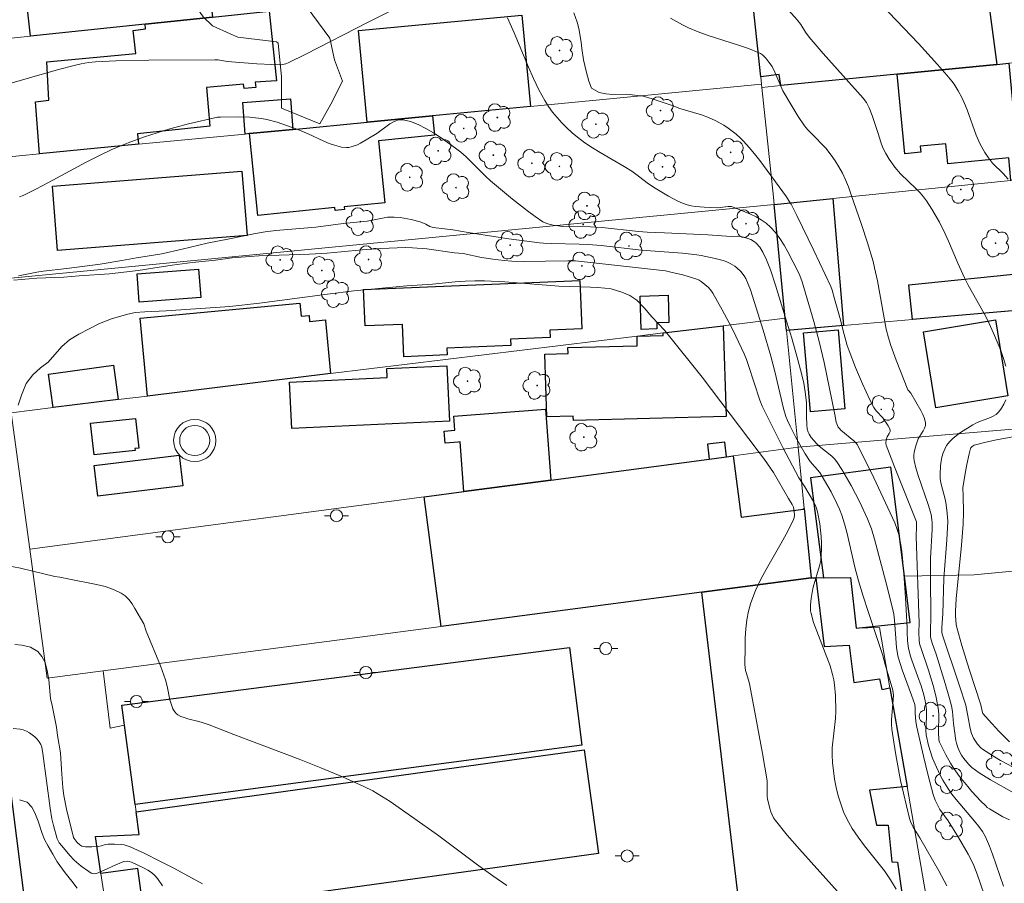
# Model space of a CAD drawing. Units: metres. Extents: x 284074 to 284590, y 1672127 to 1672692.
# Drawn here: x 284405 to 284487, y 1672239 to 1672311 of the extents above; entities that cross this region are included whole.
import ezdxf

# ---------------------------------------------------------------- set-up
doc = ezdxf.new("R2010")
doc.units = ezdxf.units.M
doc.header["$MEASUREMENT"] = 0
for name, color, linetype, lineweight in [('Antena', 7, 'Continuous', 9), ('Edificacoes', 7, 'Continuous', 30), ('Muro_Grade', 8, 'Continuous', 20), ('Pavimentacao_Asfaltica_Mfio', 10, 'Continuous', 30), ('Poste', 7, 'Continuous', 9)]:
    doc.layers.add(name, color=color, linetype=linetype, lineweight=lineweight)
for name, color, linetype, lineweight, true_color in [('Arvores_Isoladas', 7, 'Continuous', 18, 0x00ff33), ('Curvas_Intermediarias', 7, 'Continuous', 9, 0x783c14), ('Curvas_Mestras', 7, 'Continuous', 20, 0x783c14), ('Vegetacao', 7, 'Orla8', 9, 0x00ff33)]:
    doc.layers.add(name, color=color, linetype=linetype, lineweight=lineweight, true_color=true_color)
doc.styles.get("Standard").update_dxf_attribs({"font": 'arial.ttf'})
doc.linetypes.add('Orla8', pattern='A,6,-0.5,["V",Standard,S=1,R=0,X=-0.5,Y=-1],-0.5,6,-0.5,["V",Standard,S=1,R=0,X=-0.5,Y=-1],-0.5', length=14)

# ---------------------------------------------------------------- blocks, each defined once
blk = doc.blocks.new('Antena')
at = {"layer": 'Antena'}
for radius in [1.75, 1.25]:
    blk.add_circle((0, 0), radius, dxfattribs=at)
blk = doc.blocks.new('Poste')
at = {"layer": 'Poste'}
for points in [[(-0.5, 0), (-1, 0)], [(0.5, 0), (1, 0)]]:
    blk.add_lwpolyline(points, dxfattribs=at)
blk.add_lwpolyline([(0, 0.5, 1), (0, -0.5, 1)], format="xyb", close=True, dxfattribs=at)
blk = doc.blocks.new('Arvore')
at = {"layer": 'Arvores_Isoladas'}
blk.add_lwpolyline([(-0.718, 0.493, 0.872324), (-0.722, -0.551, 0.862983), (0.284, -0.827, 0.900105), (0.89, 0.029, 0.863155), (0.262, 0.861, 0.882486)], format="xyb", close=True, dxfattribs=at)
blk.add_circle((0, 0), 0.0286, dxfattribs=at)

msp = doc.modelspace()

# ---------------------------------------------------------------- linework, layer by layer
at = {"layer": 'Curvas_Intermediarias', "flags": 128}
for points, elevation in [([(284468.151, 1672312.66), (284469.6, 1672311.008), (284469.901, 1672310.615), (284470.309, 1672309.99), (284470.604, 1672309.591), (284471.775, 1672308.234), (284475.069, 1672304.527), (284475.353, 1672304.155), (284475.567, 1672303.719), (284475.811, 1672303.1), (284476.333, 1672301.6), (284476.552, 1672300.884), (284476.719, 1672300.417), (284476.946, 1672299.95), (284477.221, 1672299.475), (284477.694, 1672298.799), (284478.168, 1672298.255), (284479.477, 1672297.008), (284479.79, 1672296.686), (284480.081, 1672296.345), (284480.328, 1672296.017), (284480.784, 1672295.328), (284481.394, 1672294.243), (284481.873, 1672293.28), (284482.147, 1672292.676), (284482.932, 1672290.844), (284483.483, 1672289.637), (284483.79, 1672289.039), (284485.101, 1672286.689), (284485.407, 1672286.092), (284485.952, 1672284.865), (284486.478, 1672283.601), (284486.712, 1672282.961), (284486.911, 1672282.32)], 82), ([(284487.1, 1672297.816), (284486.685, 1672298.269), (284485.809, 1672299.135), (284485.456, 1672299.579), (284485.163, 1672300.018), (284484.779, 1672300.712), (284484.45, 1672301.46), (284483.687, 1672303.554), (284483.482, 1672304.071), (284483.255, 1672304.575), (284482.957, 1672305.135), (284482.613, 1672305.673), (284482.426, 1672305.932), (284482.027, 1672306.428), (284481.252, 1672307.313), (284479.668, 1672309.054), (284476.001, 1672312.934)], 81), ([(284451.101, 1672311.604), (284451.368, 1672310.833), (284451.499, 1672310.284), (284451.712, 1672309.161), (284451.768, 1672308.637), (284451.9, 1672307.705), (284452.112, 1672306.755), (284452.349, 1672305.929), (284452.567, 1672305.343), (284453.188, 1672304.986), (284453.74, 1672304.882), (284454.336, 1672304.821), (284455.484, 1672304.865), (284456.16, 1672304.786), (284456.843, 1672304.676), (284457.576, 1672304.479), (284459.239, 1672303.913), (284459.886, 1672303.663), (284461.668, 1672303.132), (284462.246, 1672302.926), (284462.806, 1672302.683), (284463.175, 1672302.491), (284463.537, 1672302.278), (284463.89, 1672302.046), (284464.231, 1672301.796), (284464.56, 1672301.53), (284464.873, 1672301.249), (284465.169, 1672300.956), (284465.633, 1672300.446), (284466.076, 1672299.914), (284466.503, 1672299.364), (284468.722, 1672296.346), (284468.981, 1672295.947), (284469.096, 1672295.739), (284469.58, 1672294.79), (284470.983, 1672291.914), (284472.389, 1672288.922), (284472.495, 1672288.623), (284472.712, 1672287.886), (284473.139, 1672286.341), (284473.497, 1672284.951), (284473.765, 1672284.034), (284473.922, 1672283.584), (284474.452, 1672282.217), (284475.023, 1672280.864), (284475.638, 1672279.534), (284475.962, 1672278.881), (284476.059, 1672278.722), (284476.174, 1672278.575), (284476.704, 1672278.03), (284476.821, 1672277.882), (284477.158, 1672277.379), (284477.276, 1672277.116), (284477.307, 1672276.985), (284477.304, 1672276.901), (284477.231, 1672276.73), (284477.073, 1672276.469), (284476.996, 1672276.204), (284476.962, 1672275.932), (284476.991, 1672275.759), (284477.665, 1672273.965), (284479.113, 1672270.392), (284479.488, 1672269.407), (284479.506, 1672269.037), (284479.483, 1672268.205), (284479.708, 1672261.03), (284479.693, 1672260.3), (284479.734, 1672259.528), (284479.789, 1672259.227), (284479.873, 1672258.924), (284480.491, 1672257.134), (284480.875, 1672255.856), (284481.106, 1672254.999), (284481.28, 1672254.134), (284481.32, 1672253.781), (284481.339, 1672253.425), (284481.326, 1672251.988), (284481.348, 1672251.36), (284481.402, 1672251.169), (284481.933, 1672250.104), (284482.318, 1672249.408), (284482.528, 1672249.071), (284483.07, 1672248.315), (284483.745, 1672247.474), (284484.098, 1672247.066), (284484.83, 1672246.277), (284485.207, 1672245.899), (284485.37, 1672245.756), (284485.546, 1672245.628), (284486.661, 1672244.981), (284487.196, 1672244.735)], 84), ([(284459.11, 1672311.151), (284459.591, 1672310.867), (284460.089, 1672310.597), (284460.598, 1672310.354), (284461.408, 1672310.023), (284462.237, 1672309.729), (284464.755, 1672308.923), (284465.58, 1672308.632), (284466.385, 1672308.305), (284466.557, 1672308.214), (284466.719, 1672308.102), (284467.014, 1672307.83), (284467.27, 1672307.519), (284467.521, 1672307.143), (284467.754, 1672306.682), (284468.409, 1672305.142), (284469.182, 1672303.821), (284469.684, 1672303.014), (284470.227, 1672302.239), (284470.495, 1672301.909), (284470.781, 1672301.593), (284471.973, 1672300.367), (284472.427, 1672299.811), (284472.764, 1672299.329), (284473.074, 1672298.828), (284473.355, 1672298.313), (284473.618, 1672297.754), (284473.852, 1672297.179), (284474.066, 1672296.595), (284474.95, 1672294.042), (284475.445, 1672292.526), (284475.896, 1672290.999), (284476.031, 1672290.466), (284476.258, 1672289.388), (284476.991, 1672285.378), (284477.177, 1672284.656), (284477.379, 1672284.035), (284477.822, 1672282.803), (284478.791, 1672280.368), (284478.855, 1672280.261), (284479.021, 1672280.066), (284479.862, 1672278.654), (284480.034, 1672278.311), (284480.165, 1672277.968), (284480.241, 1672277.624), (284480.232, 1672277.403), (284480.161, 1672277.182), (284480.048, 1672276.961), (284479.644, 1672276.287), (284479.552, 1672276.056), (284479.422, 1672275.621), (284479.319, 1672275.175), (284479.29, 1672274.952), (284479.286, 1672274.73), (284479.311, 1672274.513), (284479.455, 1672273.886), (284479.636, 1672273.262), (284480.499, 1672270.774), (284480.722, 1672270.014), (284480.78, 1672269.603), (284480.792, 1672269.326), (284480.785, 1672268.791), (284480.667, 1672266.406), (284480.663, 1672264.979), (284480.692, 1672261.411), (284480.649, 1672260.536), (284480.663, 1672259.921), (284480.695, 1672259.738), (284480.802, 1672259.37), (284481.116, 1672258.46), (284481.88, 1672256.018), (284482.237, 1672254.791), (284482.398, 1672254.174), (284482.487, 1672253.688), (284482.58, 1672252.699), (284482.768, 1672251.307), (284482.814, 1672251.082), (284482.914, 1672250.723), (284483.092, 1672250.325), (284483.241, 1672250.074), (284483.436, 1672249.796), (284483.802, 1672249.332), (284484.08, 1672249.057), (284484.694, 1672248.627), (284485.646, 1672248.042), (284487.606, 1672246.943)], 83), ([(284405.141, 1672296.359), (284405.428, 1672296.459), (284406.486, 1672296.98), (284407.535, 1672297.529), (284410.666, 1672299.219), (284411.721, 1672299.758), (284412.789, 1672300.265), (284413.457, 1672300.554), (284414.135, 1672300.823), (284415.512, 1672301.312), (284417.601, 1672301.976), (284418.111, 1672302.125), (284419.141, 1672302.391), (284421.545, 1672302.938), (284421.795, 1672302.96), (284423.257, 1672302.966), (284424.231, 1672302.941), (284424.714, 1672302.903), (284425.192, 1672302.841), (284425.63, 1672302.758), (284426.496, 1672302.53), (284427.352, 1672302.245), (284428.198, 1672301.936), (284429.072, 1672301.568), (284430.364, 1672300.961), (284430.8, 1672300.778), (284431.242, 1672300.617), (284431.633, 1672300.509), (284431.837, 1672300.47), (284432.244, 1672300.437), (284432.443, 1672300.448), (284432.634, 1672300.481), (284432.893, 1672300.561), (284433.147, 1672300.669), (284433.397, 1672300.798), (284434.749, 1672301.595), (284435.841, 1672302.386), (284436.204, 1672302.591), (284436.567, 1672302.715), (284436.93, 1672302.729), (284437.559, 1672302.583), (284438.195, 1672302.338), (284438.832, 1672302.016), (284439.466, 1672301.638), (284440.09, 1672301.226), (284441.286, 1672300.391), (284441.733, 1672300.05), (284442.155, 1672299.676), (284443.764, 1672298.062), (284444.186, 1672297.683), (284446.005, 1672296.157), (284447.247, 1672295.179), (284447.882, 1672294.718), (284448.528, 1672294.283), (284448.72, 1672294.181), (284448.926, 1672294.106), (284449.365, 1672294.012), (284450.178, 1672293.891), (284452.462, 1672293.852), (284453.445, 1672293.814), (284456.463, 1672293.485), (284457.162, 1672293.426), (284458.597, 1672293.351), (284462.189, 1672293.211), (284464.126, 1672293.064), (284464.696, 1672293.076), (284464.975, 1672293.063), (284465.447, 1672292.936), (284465.779, 1672292.801), (284466.079, 1672292.622), (284466.207, 1672292.513), (284466.501, 1672292.164), (284466.75, 1672291.763), (284467.059, 1672291.124), (284467.385, 1672290.303), (284467.812, 1672289.041), (284468.625, 1672286.416), (284469.161, 1672284.634), (284469.67, 1672282.846), (284469.998, 1672281.603), (284470.147, 1672280.905), (284470.267, 1672280.201), (284470.379, 1672279.272), (284470.371, 1672278.145), (284470.407, 1672277.445), (284470.447, 1672277.131), (284470.532, 1672276.837), (284470.6, 1672276.691), (284470.774, 1672276.412), (284470.982, 1672276.15), (284471.208, 1672275.906), (284471.444, 1672275.685), (284472.471, 1672274.87), (284472.699, 1672274.645), (284472.897, 1672274.395), (284473.313, 1672273.757), (284473.709, 1672273.1), (284474.087, 1672272.428), (284474.448, 1672271.745), (284474.793, 1672271.053), (284475.443, 1672269.658), (284475.611, 1672269.25), (284475.757, 1672268.834), (284476.006, 1672267.982), (284477.075, 1672264.02), (284477.565, 1672262.002), (284477.612, 1672261.759), (284477.674, 1672261.266), (284477.841, 1672259.014), (284477.916, 1672258.47), (284477.977, 1672258.203), (284478.307, 1672257.147), (284479.081, 1672255.06), (284479.348, 1672254.27), (284479.396, 1672253.985), (284479.397, 1672253.572), (284479.445, 1672252.86), (284479.514, 1672252.393), (284480.069, 1672249.996), (284480.466, 1672248.403), (284480.887, 1672246.819), (284481.047, 1672246.349), (284481.258, 1672245.899), (284481.441, 1672245.59), (284482.136, 1672244.642), (284482.975, 1672243.266), (284483.777, 1672241.869), (284484.03, 1672241.396), (284484.247, 1672240.94), (284484.525, 1672240.232), (284485.12, 1672238.549)], 86), ([(284405.057, 1672289.815), (284406.575, 1672290.106), (284407.089, 1672290.186), (284409.066, 1672290.403), (284411.818, 1672290.775), (284413.634, 1672291.078), (284414.842, 1672291.306), (284416.943, 1672291.634), (284418.622, 1672291.999), (284420.016, 1672292.35), (284420.698, 1672292.498), (284422.544, 1672292.857), (284424.565, 1672293.277), (284425.494, 1672293.437), (284426.386, 1672293.549), (284429.69, 1672293.829), (284431.958, 1672294.126), (284433.947, 1672294.343), (284434.53, 1672294.442), (284435.1, 1672294.566), (284435.645, 1672294.652), (284436.185, 1672294.659), (284436.705, 1672294.623), (284437.617, 1672294.47), (284438.342, 1672294.268), (284438.832, 1672294.079), (284439.149, 1672293.893), (284439.424, 1672293.809), (284441.062, 1672293.612), (284442.343, 1672293.385), (284445.716, 1672292.87), (284448.251, 1672292.533), (284448.58, 1672292.503), (284449.241, 1672292.473), (284451.539, 1672292.439), (284452.268, 1672292.407), (284453.356, 1672292.303), (284456.709, 1672291.935), (284460.098, 1672291.667), (284461.28, 1672291.544), (284461.656, 1672291.482), (284462.817, 1672291.236), (284463.458, 1672291.068), (284463.765, 1672290.962), (284464.061, 1672290.834), (284464.438, 1672290.605), (284464.616, 1672290.465), (284464.942, 1672290.149), (284465.215, 1672289.8), (284465.345, 1672289.585), (284465.558, 1672289.12), (284465.73, 1672288.628), (284466.345, 1672286.714), (284466.783, 1672285.288), (284467.412, 1672283.141), (284467.743, 1672281.866), (284468.479, 1672278.8), (284468.676, 1672278.135), (284468.801, 1672277.813), (284469.014, 1672277.341), (284469.488, 1672276.415), (284470.276, 1672275.062), (284470.686, 1672274.421), (284471.479, 1672273.498), (284471.883, 1672272.837), (284472.414, 1672271.904), (284472.9, 1672270.948), (284473.115, 1672270.46), (284473.307, 1672269.964), (284473.535, 1672269.265), (284473.732, 1672268.555), (284474.4, 1672265.669), (284474.703, 1672264.526), (284475.087, 1672263.252), (284475.49, 1672261.983), (284476.678, 1672258.415), (284476.898, 1672257.594), (284477.526, 1672255.473), (284477.575, 1672255.209), (284477.584, 1672255.076), (284477.577, 1672254.67), (284477.432, 1672253.034), (284477.427, 1672252.627), (284477.457, 1672252.223), (284477.607, 1672251.162), (284477.78, 1672250.1), (284478.185, 1672247.98), (284478.661, 1672245.879), (284478.92, 1672244.84), (284478.999, 1672244.595), (284479.225, 1672244.129), (284479.771, 1672243.233), (284481.359, 1672240.486), (284482.024, 1672239.268)], 87), ([(284477.807, 1672238.977), (284477.335, 1672239.762), (284476.837, 1672240.488), (284476.298, 1672241.192), (284475.184, 1672242.578), (284474.65, 1672243.281), (284474.161, 1672244.005), (284473.738, 1672244.761), (284473.456, 1672245.388), (284473.217, 1672246.041), (284473.015, 1672246.713), (284472.848, 1672247.399), (284472.713, 1672248.091), (284472.607, 1672248.784), (284472.525, 1672249.471), (284472.496, 1672250.073), (284472.52, 1672250.679), (284472.794, 1672253.122), (284472.819, 1672253.731), (284472.79, 1672255.04), (284472.707, 1672255.909), (284472.637, 1672256.337), (284472.543, 1672256.759), (284472.329, 1672257.49), (284472.073, 1672258.212), (284471.223, 1672260.361), (284470.97, 1672261.081), (284470.76, 1672261.809), (284470.716, 1672262.052), (284470.699, 1672262.3), (284470.704, 1672262.551), (284470.762, 1672263.058), (284470.847, 1672263.558), (284470.943, 1672264.003), (284471.46, 1672265.768), (284471.555, 1672266.211), (284471.609, 1672266.658), (284471.63, 1672267.169), (284471.628, 1672267.686), (284471.602, 1672268.206), (284471.554, 1672268.726), (284471.486, 1672269.243), (284471.293, 1672270.252), (284471.207, 1672270.545), (284471.093, 1672270.831), (284470.956, 1672271.111), (284470.251, 1672272.325), (284469.904, 1672272.805), (284469.747, 1672273.055), (284468.421, 1672275.588), (284466.708, 1672278.993), (284466.512, 1672279.499), (284465.585, 1672282.371), (284465.404, 1672282.859), (284465.204, 1672283.339), (284464.52, 1672284.808), (284464.159, 1672285.536), (284463.402, 1672286.972), (284462.604, 1672288.377), (284462.498, 1672288.537), (284462.247, 1672288.831), (284461.961, 1672289.097), (284461.661, 1672289.339), (284461.485, 1672289.45), (284461.289, 1672289.535), (284460.125, 1672289.877), (284459.257, 1672290.089), (284458.678, 1672290.205), (284451.226, 1672291.036), (284450.596, 1672291.049), (284446.886, 1672290.994), (284445.953, 1672291.016), (284445.322, 1672291.062), (284444.38, 1672291.176), (284443.439, 1672291.333), (284441.909, 1672291.639), (284441.196, 1672291.706), (284438.896, 1672292.029), (284437.724, 1672292.132), (284437.135, 1672292.138), (284435.084, 1672292.055), (284433.547, 1672291.956), (284430.646, 1672291.682), (284429.165, 1672291.588), (284424.988, 1672291.461), (284424.219, 1672291.411), (284422.775, 1672291.28), (284421.375, 1672291.107), (284419.453, 1672290.92), (284417.792, 1672290.697), (284416.194, 1672290.425), (284414.979, 1672290.252), (284412.599, 1672289.979), (284410.077, 1672289.81), (284408.806, 1672289.692), (284406.581, 1672289.598), (284404.666, 1672289.454)], 88), ([(284472.963, 1672238.794), (284469.807, 1672242.283), (284468.786, 1672243.464), (284467.806, 1672244.671), (284467.654, 1672244.895), (284467.528, 1672245.138), (284467.425, 1672245.395), (284467.339, 1672245.661), (284467.148, 1672246.471), (284467.118, 1672246.677), (284467.109, 1672246.887), (284467.132, 1672247.526), (284467.109, 1672247.948), (284466.736, 1672250.21), (284466.329, 1672252.469), (284465.691, 1672255.852), (284465.632, 1672256.102), (284465.401, 1672256.845), (284465.335, 1672257.092), (284465.29, 1672257.342), (284465.275, 1672257.593), (284465.284, 1672259.068), (284465.303, 1672259.814), (284465.348, 1672260.556), (284465.43, 1672261.29), (284465.563, 1672262.008), (284465.757, 1672262.704), (284466.153, 1672263.725), (284466.63, 1672264.723), (284467.162, 1672265.705), (284468.284, 1672267.651), (284468.823, 1672268.63), (284469.312, 1672269.622), (284469.355, 1672269.743), (284469.385, 1672270.004), (284469.366, 1672270.274), (284469.301, 1672270.62), (284469.183, 1672270.864), (284468.878, 1672271.359), (284468.067, 1672272.799), (284467.644, 1672273.507), (284466.905, 1672274.569), (284466.383, 1672275.281), (284461.725, 1672281.397), (284458.843, 1672285.01), (284458.61, 1672285.288), (284457.568, 1672286.405), (284456.928, 1672287.16), (284456.308, 1672287.786), (284455.725, 1672288.178), (284455.061, 1672288.441), (284454.193, 1672288.711), (284453.654, 1672288.79), (284453.071, 1672288.838), (284452.47, 1672288.868), (284449.836, 1672288.933), (284445.366, 1672289.315), (284443.693, 1672289.387), (284442.893, 1672289.392), (284442.087, 1672289.354), (284441.244, 1672289.292), (284439.367, 1672289.112), (284437.259, 1672288.962), (284432.841, 1672288.558), (284430.678, 1672288.291), (284425.044, 1672287.542), (284422.572, 1672287.25), (284417.285, 1672286.895), (284415.531, 1672286.825), (284414.725, 1672286.75), (284413.994, 1672286.602), (284412.761, 1672286.251), (284411.757, 1672285.844), (284410.06, 1672284.958), (284409.28, 1672284.49), (284408.654, 1672283.943), (284407.509, 1672282.646), (284406.884, 1672282.172), (284406.24, 1672281.606), (284405.695, 1672280.869), (284405.312, 1672279.922), (284405.028, 1672279.075)], 89), ([(284486.897, 1672279.523), (284486.733, 1672279.162), (284486.542, 1672278.831), (284486.328, 1672278.54), (284486.093, 1672278.324), (284485.808, 1672278.154), (284485.488, 1672278.016), (284484.804, 1672277.771), (284484.472, 1672277.634), (284484.165, 1672277.468), (284483.141, 1672276.808), (284482.812, 1672276.569), (284482.505, 1672276.314), (284482.231, 1672276.04), (284482, 1672275.741), (284481.837, 1672275.449), (284481.707, 1672275.129), (284481.608, 1672274.787), (284481.536, 1672274.431), (284481.488, 1672274.071), (284481.45, 1672273.364), (284481.471, 1672273.002), (284481.528, 1672272.641), (284481.897, 1672271.191), (284481.967, 1672270.827), (284482.051, 1672270.132), (284482.084, 1672269.433), (284482.012, 1672267.922), (284481.773, 1672264.725), (284481.687, 1672261.796), (284481.601, 1672260.667), (284481.59, 1672260.314), (284481.637, 1672260.12), (284483.075, 1672255.816), (284483.583, 1672254.217), (284483.652, 1672253.931), (284483.745, 1672253.347), (284483.948, 1672252.302), (284484.068, 1672251.867), (284484.235, 1672251.487), (284484.437, 1672251.148), (284484.555, 1672250.987), (284484.824, 1672250.703), (284484.976, 1672250.586), (284485.96, 1672249.951), (284486.47, 1672249.65), (284487.52, 1672249.097)], 82), ([(284487.205, 1672251.183), (284486.322, 1672252.083), (284485.466, 1672253.006), (284485.008, 1672253.524), (284484.939, 1672253.718), (284484.823, 1672254.261), (284483.87, 1672257.222), (284483.263, 1672259.175), (284482.977, 1672260.156), (284482.843, 1672260.648), (284482.791, 1672260.898), (284482.727, 1672261.631), (284482.733, 1672262.014), (284482.791, 1672263.023), (284483.228, 1672267.482), (284483.368, 1672269.212), (284483.392, 1672270.223), (284483.369, 1672271.572), (284483.335, 1672272.236), (284483.496, 1672273.252), (284483.665, 1672274.16), (284483.869, 1672275.051), (284483.988, 1672275.485), (284484.014, 1672275.549), (284484.103, 1672275.662), (284484.291, 1672275.783), (284485.238, 1672276.028), (284486.135, 1672276.216), (284488.538, 1672276.663)], 81), ([(284404.745, 1672259.239), (284405.334, 1672259.197), (284406.053, 1672259.026), (284406.661, 1672258.67), (284406.996, 1672258.253), (284407.263, 1672257.756), (284407.444, 1672257.087), (284407.569, 1672256.313), (284407.713, 1672254.771), (284407.844, 1672254.188), (284408.199, 1672252.413), (284408.299, 1672251.701), (284408.543, 1672250.283), (284408.613, 1672248.93), (284408.733, 1672247.366), (284408.805, 1672246.746), (284409.039, 1672245.606), (284409.609, 1672243.261), (284409.661, 1672243.164), (284409.911, 1672242.854), (284410.127, 1672242.654), (284410.299, 1672242.541), (284410.423, 1672242.501), (284410.596, 1672242.482), (284411.132, 1672242.474), (284411.669, 1672242.513), (284411.907, 1672242.564), (284412.261, 1672242.672), (284412.499, 1672242.704), (284413.026, 1672242.702), (284413.559, 1672242.677), (284413.82, 1672242.64), (284414.074, 1672242.579), (284414.316, 1672242.489), (284415.525, 1672241.924), (284416.728, 1672241.332), (284417.925, 1672240.717), (284420.296, 1672239.433)], 91), ([(284416.999, 1672239.242), (284416.589, 1672239.854), (284416.352, 1672240.119), (284416.073, 1672240.349), (284415.762, 1672240.552), (284415.43, 1672240.733), (284414.415, 1672241.218), (284414.241, 1672241.278), (284414.053, 1672241.299), (284413.777, 1672241.258), (284413.449, 1672241.139), (284413.125, 1672241.001), (284412.159, 1672240.545), (284411.51, 1672240.276), (284411.327, 1672240.247), (284411.201, 1672240.263), (284411.089, 1672240.309), (284410.878, 1672240.441), (284410.258, 1672240.882), (284409.678, 1672241.378), (284409.312, 1672241.756), (284408.637, 1672242.573), (284408.436, 1672242.829), (284408.337, 1672242.988), (284408.266, 1672243.16), (284407.95, 1672244.244), (284407.82, 1672244.794), (284407.668, 1672245.687), (284407.083, 1672250.213), (284406.981, 1672250.74), (284406.894, 1672250.979), (284406.774, 1672251.194), (284406.612, 1672251.397), (284406.419, 1672251.593), (284406.2, 1672251.774), (284405.961, 1672251.935), (284405.71, 1672252.07), (284405.453, 1672252.171), (284405.195, 1672252.233), (284404.622, 1672252.288)], 92), ([(284409.907, 1672239.049), (284409.476, 1672239.635), (284408.918, 1672240.338), (284408.266, 1672241.253), (284407.887, 1672241.873), (284407.509, 1672242.529), (284407.217, 1672243.088), (284407.011, 1672243.585), (284406.688, 1672244.617), (284406.408, 1672245.31), (284406.172, 1672245.777), (284405.775, 1672246.194), (284405.149, 1672246.384)], 93)]:
    msp.add_lwpolyline(points, dxfattribs=dict(at, elevation=elevation))
at = {"layer": 'Curvas_Mestras', "flags": 128}
for points, elevation in [([(284403.962, 1672305.623), (284408.379, 1672306.897), (284409.655, 1672307.231), (284410.248, 1672307.365), (284410.847, 1672307.474), (284411.45, 1672307.546), (284413.117, 1672307.614), (284415.85, 1672307.676), (284421.317, 1672307.711), (284421.614, 1672307.689), (284422.353, 1672307.575), (284424.823, 1672307.371), (284426.057, 1672307.303), (284426.671, 1672307.289), (284426.939, 1672307.313), (284427.203, 1672307.379), (284427.458, 1672307.476), (284428.88, 1672308.172), (284434.042, 1672310.818), (284436.635, 1672312.115)], 85), ([(284445.582, 1672311.175), (284446.14, 1672309.947), (284447.326, 1672307.086), (284447.74, 1672306.146), (284448.186, 1672305.225), (284448.677, 1672304.334), (284448.989, 1672303.844), (284449.334, 1672303.371), (284449.708, 1672302.915), (284450.106, 1672302.477), (284450.524, 1672302.059), (284450.958, 1672301.661), (284451.402, 1672301.285), (284452.002, 1672300.831), (284452.629, 1672300.412), (284453.277, 1672300.015), (284455.254, 1672298.866), (284455.897, 1672298.462), (284456.457, 1672298.063), (284457.278, 1672297.438), (284457.847, 1672297.055), (284458.946, 1672296.396), (284459.701, 1672296.001), (284460.087, 1672295.833), (284460.48, 1672295.694), (284460.825, 1672295.605), (284461.179, 1672295.546), (284461.905, 1672295.488), (284463, 1672295.449), (284463.893, 1672295.544), (284464.126, 1672295.549), (284464.238, 1672295.533), (284465.27, 1672295.113), (284465.739, 1672294.91), (284466.198, 1672294.689), (284466.635, 1672294.444), (284467.04, 1672294.165), (284467.402, 1672293.847), (284467.809, 1672293.387), (284468.177, 1672292.882), (284468.515, 1672292.344), (284468.829, 1672291.783), (284469.707, 1672290.069), (284469.825, 1672289.824), (284470.018, 1672289.312), (284470.997, 1672286.03), (284471.444, 1672284.347), (284471.833, 1672282.624), (284472.733, 1672278.3), (284472.846, 1672277.688), (284472.937, 1672277.4), (284473.006, 1672277.271), (284473.103, 1672277.142), (284473.217, 1672277.023), (284474.308, 1672276.131), (284474.494, 1672275.935), (284474.567, 1672275.821), (284475.041, 1672274.914), (284475.952, 1672273.07), (284477.695, 1672269.335), (284477.91, 1672268.783), (284478.025, 1672268.355), (284478.195, 1672267.517), (284478.285, 1672266.952), (284478.35, 1672266.386), (284478.482, 1672264.75), (284478.587, 1672263.111), (284478.73, 1672260.651), (284478.725, 1672260.272), (284478.766, 1672259.563), (284478.837, 1672258.923), (284479.003, 1672258.297), (284479.139, 1672257.883), (284479.591, 1672256.651), (284479.874, 1672255.824), (284480.097, 1672255.092), (284480.223, 1672254.598), (284480.307, 1672254.099), (284480.328, 1672253.819), (284480.326, 1672253.253), (284480.282, 1672252.116), (284480.302, 1672251.77), (284480.506, 1672250.893), (284480.652, 1672250.35), (284480.835, 1672249.822), (284481.144, 1672249.088), (284481.485, 1672248.365), (284481.672, 1672248.013), (284482.085, 1672247.336), (284482.423, 1672246.864), (284482.782, 1672246.406), (284484.295, 1672244.625), (284484.659, 1672244.17), (284484.959, 1672243.762), (284485.216, 1672243.328), (284485.543, 1672242.528), (284485.788, 1672241.874), (284486.721, 1672239.235)], 85), ([(284404.063, 1672265.811), (284405.212, 1672265.565), (284408.075, 1672264.895), (284408.488, 1672264.837), (284409.285, 1672264.659), (284411.52, 1672264.23), (284412.24, 1672264.047), (284412.926, 1672263.815), (284413.566, 1672263.516), (284413.905, 1672263.276), (284414.202, 1672262.97), (284414.467, 1672262.615), (284414.708, 1672262.227), (284415.445, 1672260.956), (284415.635, 1672260.359), (284416.815, 1672257.492), (284417.246, 1672256.333), (284417.387, 1672255.787), (284417.595, 1672254.673), (284417.73, 1672254.25), (284417.86, 1672253.933), (284417.939, 1672253.782), (284418.03, 1672253.644), (284418.135, 1672253.526), (284418.256, 1672253.432), (284418.512, 1672253.298), (284418.789, 1672253.191), (284419.082, 1672253.103), (284419.994, 1672252.881), (284420.289, 1672252.795), (284420.865, 1672252.596), (284422.897, 1672251.808), (284428.332, 1672249.748), (284430.13, 1672249.035), (284431.912, 1672248.289), (284433.669, 1672247.498), (284434.418, 1672247.117), (284435.145, 1672246.692), (284435.855, 1672246.235), (284439.789, 1672243.469), (284443.211, 1672240.9), (284444.364, 1672240.072), (284445.539, 1672239.292)], 90)]:
    msp.add_lwpolyline(points, dxfattribs=dict(at, elevation=elevation))
at = {"layer": 'Edificacoes', "flags": 128}
for points in [[(284421.146, 1672311.237), (284415.554, 1672310.658), (284406.06, 1672309.675), (284405.185, 1672317.459), (284416.44, 1672318.724), (284416.903, 1672314.61), (284418.369, 1672314.775), (284418.288, 1672315.503), (284419.489, 1672315.638), (284419.556, 1672315.042), (284420.703, 1672315.171)], [(284466.584, 1672306.294), (284465.584, 1672315.838), (284468.335, 1672316.088), (284469.595, 1672316.198), (284470.012, 1672313.029), (284471.852, 1672313.27), (284471.815, 1672313.552), (284476.731, 1672314.198), (284476.66, 1672314.742), (284485.037, 1672315.842), (284486.152, 1672307.325), (284477.909, 1672306.515), (284468.245, 1672305.564), (284468.126, 1672306.496)], [(284414.994, 1672300.702), (284406.781, 1672299.912), (284406.461, 1672304.22), (284407.559, 1672304.354), (284407.409, 1672307.544), (284414.794, 1672308.215), (284414.551, 1672310.119), (284415.573, 1672310.272), (284415.554, 1672310.658), (284421.146, 1672311.237), (284425.828, 1672311.727), (284426.434, 1672305.965), (284424.669, 1672305.842), (284424.733, 1672305.396), (284423.753, 1672305.323), (284423.713, 1672305.674), (284420.631, 1672305.419), (284420.925, 1672302.216), (284414.908, 1672301.565)], [(284447.507, 1672303.833), (284439.384, 1672303.053), (284433.961, 1672302.523), (284433.241, 1672310.122), (284446.791, 1672311.405)], [(284491.364, 1672298.101), (284487.332, 1672297.691), (284487.154, 1672299.568), (284482.088, 1672299.082), (284481.928, 1672300.75), (284479.81, 1672300.547), (284479.858, 1672300.045), (284478.541, 1672299.919), (284477.909, 1672306.515), (284486.152, 1672307.325), (284487.142, 1672307.415), (284487.826, 1672300.298), (284491.126, 1672300.615)], [(284427.789, 1672301.933), (284424.208, 1672301.593), (284423.837, 1672301.552), (284423.646, 1672304.178), (284427.6, 1672304.47)], [(284433.961, 1672302.523), (284439.384, 1672303.053), (284439.543, 1672301.465), (284434.906, 1672300.99), (284435.43, 1672295.864), (284432.046, 1672295.518), (284432.069, 1672295.29), (284431.303, 1672295.211), (284431.278, 1672295.453), (284424.904, 1672294.802), (284424.208, 1672301.593), (284427.789, 1672301.933)], [(284407.871, 1672297.231), (284423.582, 1672298.477), (284424.004, 1672293.148), (284408.294, 1672291.904)], [(284468.625, 1672286.297), (284467.695, 1672295.71), (284472.577, 1672296.203), (284473.447, 1672285.686), (284468.725, 1672285.266)], [(284493.815, 1672287.467), (284479.159, 1672286.186), (284478.867, 1672289.059), (284488.616, 1672290.056), (284488.481, 1672291.376), (284493.361, 1672291.875)], [(284414.884, 1672289.968), (284419.986, 1672290.349), (284420.16, 1672288.001), (284415.062, 1672287.623)], [(284451.578, 1672289.418), (284451.752, 1672285.399), (284449.102, 1672285.287), (284449.128, 1672284.685), (284445.841, 1672284.547), (284445.862, 1672284.042), (284440.572, 1672283.82), (284440.596, 1672283.248), (284437.001, 1672283.096), (284436.888, 1672285.775), (284433.787, 1672285.645), (284433.659, 1672288.665)], [(284456.6, 1672288.127), (284458.913, 1672288.186), (284458.971, 1672285.926), (284457.961, 1672285.9), (284457.974, 1672285.4), (284456.673, 1672285.367)], [(284430.92, 1672281.695), (284415.754, 1672279.844), (284415.148, 1672286.283), (284428.382, 1672287.535), (284428.483, 1672286.466), (284429.141, 1672286.528), (284429.189, 1672286.023), (284430.5, 1672286.148), (284430.507, 1672286.076)], [(284458.501, 1672285.066), (284463.473, 1672285.666), (284463.723, 1672278.143), (284451.058, 1672277.803), (284451.046, 1672278.168), (284448.841, 1672278.108), (284448.7, 1672283.323), (284450.618, 1672283.375), (284450.606, 1672283.853), (284456.348, 1672284.009), (284456.33, 1672284.796), (284458.501, 1672284.846)], [(284486.052, 1672286.146), (284487.077, 1672279.857), (284481.108, 1672278.867), (284480.079, 1672285.153)], [(284472.997, 1672285.336), (284473.561, 1672278.776), (284470.71, 1672278.53), (284470.144, 1672285.089)], [(284413.323, 1672279.544), (284407.931, 1672278.884), (284407.553, 1672281.655), (284412.927, 1672282.398)], [(284435.612, 1672281.365), (284435.581, 1672282.116), (284440.572, 1672282.347), (284440.784, 1672277.745), (284427.705, 1672277.14), (284427.528, 1672280.993)], [(284449.177, 1672272.881), (284441.985, 1672271.931), (284441.673, 1672276.041), (284441.511, 1672276.029), (284440.416, 1672275.947), (284440.342, 1672276.935), (284441.222, 1672277.001), (284441.134, 1672278.174), (284448.734, 1672278.743)], [(284414.714, 1672275.332), (284411.317, 1672274.966), (284411.033, 1672277.587), (284414.753, 1672277.99), (284415.02, 1672275.532), (284414.699, 1672275.498)], [(284463.744, 1672274.81), (284463.618, 1672276.012), (284462.172, 1672275.86), (284462.302, 1672274.623), (284463.523, 1672274.782)], [(284418.685, 1672272.411), (284411.622, 1672271.552), (284411.316, 1672274.073), (284418.38, 1672274.931)], [(284461.712, 1672263.578), (284440.094, 1672260.746), (284438.693, 1672271.491), (284441.985, 1672271.931), (284449.177, 1672272.881), (284462.302, 1672274.623), (284463.523, 1672274.782), (284463.744, 1672274.81), (284464.313, 1672274.882), (284464.971, 1672269.793), (284470.122, 1672270.454), (284470.115, 1672270.505), (284470.196, 1672270.51), (284470.766, 1672264.768)], [(284477.38, 1672273.944), (284470.719, 1672273.055), (284471.786, 1672264.777), (284474.017, 1672264.818), (284474.488, 1672260.609), (284478.978, 1672261.063), (284478.501, 1672264.914)], [(284470.816, 1672231.515), (284467.014, 1672231.045), (284466.806, 1672233.73), (284465.264, 1672233.776), (284461.712, 1672263.578), (284470.766, 1672264.768), (284471.146, 1672264.768), (284471.836, 1672259.096), (284473.914, 1672259.211), (284474.313, 1672256.093), (284476.425, 1672256.4), (284476.627, 1672255.519), (284477.299, 1672255.654), (284478.719, 1672247.481), (284475.598, 1672247.189), (284476.174, 1672244.284), (284477.151, 1672244.274), (284477.466, 1672241.23), (284477.936, 1672241.202), (284478.294, 1672238.679), (284479.381, 1672238.777), (284479.903, 1672235.862), (284473.713, 1672234.635), (284474.067, 1672231.915)], [(284414.734, 1672246.001), (284413.833, 1672252.573), (284413.613, 1672254.214), (284450.736, 1672259.007), (284451.758, 1672250.912)], [(284411.893, 1672240.268), (284411.432, 1672243.33), (284415.064, 1672243.51), (284414.814, 1672245.4), (284451.94, 1672250.526), (284453.128, 1672241.922), (284425.143, 1672238.058), (284425.276, 1672237.09), (284421.851, 1672236.617), (284421.702, 1672237.696), (284419.025, 1672237.327), (284419.132, 1672236.549), (284415.572, 1672236.057), (284414.933, 1672240.683)]]:
    msp.add_lwpolyline(points, close=True, dxfattribs=at)
at = {"layer": 'Muro_Grade', "flags": 128}
for points in [[(284465.584, 1672315.838), (284459.452, 1672315.204), (284454.669, 1672314.709), (284450.408, 1672314.268), (284446.446, 1672313.857), (284439.664, 1672313.155), (284427.799, 1672311.926), (284425.828, 1672311.727), (284421.146, 1672311.237), (284415.554, 1672310.658), (284406.06, 1672309.675), (284400.441, 1672309.093)], [(284465.584, 1672315.838), (284466.584, 1672306.294), (284466.653, 1672305.677)], [(284466.682, 1672305.405), (284468.245, 1672305.564), (284477.909, 1672306.515), (284486.152, 1672307.325), (284487.142, 1672307.415), (284519.644, 1672310.616)], [(284466.653, 1672305.677), (284447.507, 1672303.833), (284439.384, 1672303.053), (284433.961, 1672302.523), (284427.789, 1672301.933), (284424.208, 1672301.593), (284423.837, 1672301.552), (284414.994, 1672300.702), (284406.781, 1672299.912), (284401.697, 1672299.419)], [(284466.653, 1672305.677), (284466.682, 1672305.405)], [(284466.682, 1672305.405), (284467.634, 1672296.316), (284467.695, 1672295.71)], [(284520.93, 1672300.989), (284498.057, 1672298.761), (284494.945, 1672298.461), (284494.517, 1672298.415), (284491.364, 1672298.101), (284487.332, 1672297.691), (284472.577, 1672296.203), (284467.695, 1672295.71)], [(284467.695, 1672295.71), (284402.988, 1672289.473)], [(284467.695, 1672295.71), (284468.625, 1672286.297)], [(284522.402, 1672289.975), (284493.815, 1672287.467), (284479.159, 1672286.186), (284473.447, 1672285.686), (284468.725, 1672285.266)], [(284404.449, 1672278.459), (284407.931, 1672278.884), (284413.323, 1672279.544), (284415.754, 1672279.844), (284430.92, 1672281.695), (284443.625, 1672283.245), (284456.33, 1672284.796), (284458.501, 1672285.066), (284463.473, 1672285.666), (284468.625, 1672286.297)], [(284468.625, 1672286.297), (284468.725, 1672285.266)], [(284468.725, 1672285.266), (284469.689, 1672275.597)], [(284404.449, 1672278.459), (284405.986, 1672267.165), (284407.442, 1672256.461), (284412.081, 1672257.07)], [(284504.476, 1672278.195), (284502.443, 1672278.136), (284496.703, 1672277.875), (284469.689, 1672275.597)], [(284405.986, 1672267.165), (284438.693, 1672271.491), (284441.985, 1672271.931), (284449.177, 1672272.881), (284462.302, 1672274.623), (284463.523, 1672274.782), (284463.744, 1672274.81), (284464.313, 1672274.882), (284469.689, 1672275.597)], [(284470.766, 1672264.768), (284470.196, 1672270.51), (284469.689, 1672275.597)], [(284478.501, 1672264.914), (284484.285, 1672265.037), (284520.345, 1672268.467)], [(284470.766, 1672264.768), (284461.712, 1672263.578), (284440.094, 1672260.746), (284412.081, 1672257.07)], [(284474.017, 1672264.818), (284471.786, 1672264.777), (284471.146, 1672264.768), (284470.766, 1672264.768)], [(284481.269, 1672232.805), (284478.719, 1672247.481), (284477.299, 1672255.654), (284476.432, 1672260.658), (284474.488, 1672260.609), (284474.017, 1672264.818)], [(284412.081, 1672257.07), (284412.659, 1672252.31), (284413.833, 1672252.573), (284414.734, 1672246.001), (284414.814, 1672245.4), (284415.064, 1672243.51), (284411.432, 1672243.33), (284411.893, 1672240.268), (284412.457, 1672236.53), (284411.339, 1672236.384), (284412.265, 1672230.36), (284412.883, 1672230.418), (284414.149, 1672222.063)]]:
    msp.add_lwpolyline(points, dxfattribs=at)
at = {"layer": 'Pavimentacao_Asfaltica_Mfio', "flags": 128}
msp.add_lwpolyline([(284413.048, 1672184.798), (284410.857, 1672198.011), (284407.72, 1672221.454), (284405.206, 1672240.802), (284403.645, 1672253.246), (284400.876, 1672274.142), (284398.894, 1672291.153), (284395.862, 1672315.098), (284390.913, 1672353.522), (284390.758, 1672355.251), (284390.99, 1672356.033), (284391.1, 1672356.265)], dxfattribs=at)
at = {"layer": 'Vegetacao', "flags": 128}
msp.add_lwpolyline([(284427.55, 1672332.494), (284428.683, 1672332.264), (284431.649, 1672330.911), (284432.898, 1672329.807), (284433.846, 1672328.459), (284434.309, 1672325.932), (284434.432, 1672322.844), (284434.433, 1672320.02), (284434.148, 1672318.21), (284432.341, 1672316.136), (284431.997, 1672316.136), (284430.511, 1672316.135), (284429.194, 1672316.919), (284428.386, 1672318.123), (284425.611, 1672318.782), (284425.391, 1672318.782), (284423.691, 1672318.384), (284423.292, 1672317.573), (284424.91, 1672315.824), (284427.196, 1672314.483), (284430.874, 1672309.485), (284431.262, 1672307.707), (284431.908, 1672305.932), (284430.942, 1672304.032), (284430.045, 1672302.389), (284426.846, 1672303.698), (284426.845, 1672304.696), (284426.845, 1672306.296), (284426.577, 1672309.072), (284426.454, 1672309.195), (284423.247, 1672309.591), (284422.597, 1672309.849), (284421.137, 1672310.512), (284420.374, 1672311.274), (284419.565, 1672312.436), (284420.888, 1672314.425), (284420.887, 1672315.167), (284420.887, 1672315.432), (284419.946, 1672316.234), (284417.593, 1672317.048), (284417.075, 1672319.405), (284418.436, 1672320.985), (284419.606, 1672322.03), (284420.746, 1672322.865), (284420.745, 1672323.547), (284420.526, 1672326.156), (284420.312, 1672327.33), (284420.311, 1672327.991), (284421.205, 1672328.628), (284421.333, 1672328.757), (284421.86, 1672328.757), (284422.639, 1672328.494), (284422.639, 1672328.365), (284422.639, 1672327.741), (284422.896, 1672325.923), (284424.36, 1672324.724), (284425.101, 1672324.724), (284425.377, 1672325.424), (284426.043, 1672331.679), (284426.47, 1672332.106)], close=True, dxfattribs=at)

# ---------------------------------------------------------------- block references
at = {"layer": 'Antena'}
msp.add_blockref('Antena', (284419.665, 1672276.157), dxfattribs=at)
at = {"layer": 'Arvores_Isoladas'}
for p in [(284449.908, 1672308.477), (284458.277, 1672303.494), (284444.75, 1672302.917), (284452.921, 1672302.359), (284441.96, 1672302.023), (284439.843, 1672300.156), (284444.418, 1672299.796), (284464.093, 1672300.035), (284447.616, 1672299.131), (284449.892, 1672298.868), (284458.441, 1672298.84), (284437.485, 1672297.963), (284441.319, 1672297.107), (284483.172, 1672296.95), (284452.183, 1672295.596), (284433.395, 1672294.291), (284465.368, 1672294.124), (284451.865, 1672294.049), (284486.056, 1672292.511), (284445.81, 1672292.341), (284455.662, 1672292.28), (284426.747, 1672291.133), (284434.078, 1672291.15), (284430.188, 1672290.249), (284451.766, 1672290.625), (284431.352, 1672288.324), (284442.289, 1672281.079), (284448.047, 1672280.718), (284476.58, 1672278.733), (284451.924, 1672276.427), (284480.883, 1672253.329), (284486.449, 1672249.352), (284482.219, 1672248.052), (284482.25, 1672244.214)]:
    msp.add_blockref('Arvore', p, dxfattribs=at)
at = {"layer": 'Poste'}
for p in [(284431.412, 1672269.923), (284417.444, 1672268.172), (284453.739, 1672258.918), (284433.845, 1672256.928), (284414.831, 1672254.527), (284455.516, 1672241.727)]:
    msp.add_blockref('Poste', p, dxfattribs=at)

doc.saveas('drawing.dxf')
